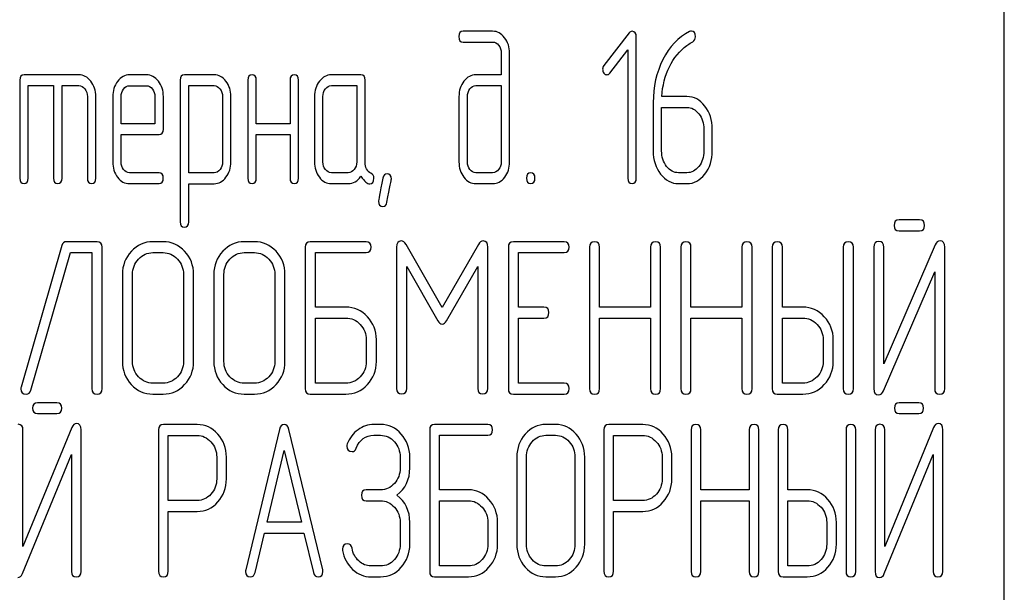
# Model space of a CAD drawing. Units: millimetres. Extents: x 0 to 2937, y -2 to 2077.
# Drawn here: x 1602 to 1634, y 1527 to 1545 of the extents above; entities that cross this region are included whole.
import ezdxf

# ---------------------------------------------------------------- set-up
doc = ezdxf.new("R2010")
doc.units = ezdxf.units.MM
doc.header["$LTSCALE"] = 161.538462
doc.layers.get('0').update_dxf_attribs({"linetype": 'CONTINUOUS'})

msp = doc.modelspace()

# ---------------------------------------------------------------- linework, layer by layer
at = {"color": 7, "linetype": 'Continuous'}
for p, q in [((1634.418, 1409.161), (1634.418, 1559.161)), ((1617.609, 1545.076), (1616.641, 1545.076)), ((1622.093, 1545.023), (1621.263, 1543.947)), ((1622.328, 1540.251), (1622.328, 1544.898)), ((1616.641, 1544.719), (1617.609, 1544.719)), ((1617.889, 1544.362), (1617.889, 1543.647)), ((1618.167, 1540.788), (1618.167, 1544.362)), ((1621.457, 1543.7), (1622.051, 1544.465)), ((1622.051, 1544.465), (1622.051, 1540.251)), ((1604.018, 1543.647), (1602.215, 1543.647)), ((1606.237, 1543.643), (1605.68, 1543.643)), ((1608.46, 1543.647), (1607.486, 1543.647)), ((1613.281, 1543.647), (1612.31, 1543.647)), ((1617.889, 1543.647), (1617.06, 1543.647)), ((1602.076, 1543.468), (1602.076, 1540.251)), ((1602.353, 1540.251), (1602.353, 1543.289)), ((1602.353, 1543.289), (1603.186, 1543.289)), ((1603.186, 1543.289), (1603.186, 1540.251)), ((1603.463, 1540.251), (1603.463, 1543.289)), ((1603.463, 1543.289), (1604.018, 1543.289)), ((1605.68, 1543.286), (1606.237, 1543.286)), ((1607.347, 1543.468), (1607.347, 1538.822)), ((1607.625, 1540.427), (1607.625, 1543.289)), ((1607.625, 1543.289), (1608.46, 1543.289)), ((1609.567, 1543.468), (1609.567, 1540.251)), ((1609.844, 1542.038), (1609.844, 1543.468)), ((1610.954, 1543.468), (1610.954, 1542.038)), ((1611.231, 1540.251), (1611.231, 1543.468)), ((1612.31, 1543.289), (1613.143, 1543.289)), ((1613.143, 1543.289), (1613.143, 1540.788)), ((1613.42, 1540.78), (1613.42, 1543.468)), ((1617.06, 1543.289), (1617.889, 1543.289)), ((1617.889, 1543.289), (1617.889, 1540.788)), ((1604.295, 1542.932), (1604.295, 1540.251)), ((1604.573, 1540.251), (1604.573, 1542.932)), ((1605.128, 1542.928), (1605.128, 1540.788)), ((1605.405, 1542.038), (1605.405, 1542.928)), ((1606.515, 1542.928), (1606.515, 1542.038)), ((1606.792, 1541.86), (1606.792, 1542.928)), ((1608.734, 1542.935), (1608.734, 1540.788)), ((1609.012, 1540.788), (1609.012, 1542.935)), ((1611.755, 1542.932), (1611.755, 1540.788)), ((1612.033, 1540.788), (1612.033, 1542.932)), ((1616.502, 1542.932), (1616.502, 1540.788)), ((1616.78, 1540.788), (1616.78, 1542.932)), ((1623.993, 1542.932), (1623.166, 1542.932)), ((1622.883, 1542.735), (1622.883, 1541.145)), ((1623.161, 1541.145), (1623.161, 1542.575)), ((1623.161, 1542.575), (1623.993, 1542.575)), ((1606.515, 1542.038), (1605.405, 1542.038)), ((1610.954, 1542.038), (1609.844, 1542.038)), ((1605.405, 1540.788), (1605.405, 1541.681)), ((1605.405, 1541.681), (1606.651, 1541.681)), ((1609.844, 1540.251), (1609.844, 1541.681)), ((1609.844, 1541.681), (1610.954, 1541.681)), ((1610.954, 1541.681), (1610.954, 1540.251)), ((1624.548, 1541.86), (1624.548, 1541.145)), ((1624.825, 1541.145), (1624.825, 1541.86)), ((1606.651, 1540.43), (1605.68, 1540.43)), ((1608.46, 1540.427), (1607.625, 1540.427)), ((1612.865, 1540.43), (1612.31, 1540.43)), ((1617.609, 1540.43), (1617.06, 1540.43)), ((1623.993, 1540.43), (1623.715, 1540.43)), ((1605.68, 1540.073), (1606.651, 1540.073)), ((1607.625, 1538.822), (1607.625, 1540.069)), ((1607.625, 1540.069), (1608.46, 1540.069)), ((1612.31, 1540.073), (1612.865, 1540.073)), ((1617.06, 1540.073), (1617.609, 1540.073)), ((1623.715, 1540.073), (1623.993, 1540.073)), ((1631.633, 1538.879), (1630.963, 1538.879)), ((1630.963, 1538.522), (1631.633, 1538.522)), ((1604.613, 1538.165), (1603.616, 1538.165)), ((1606.781, 1538.165), (1606.448, 1538.165)), ((1609.783, 1538.165), (1609.449, 1538.165)), ((1613.452, 1538.165), (1611.617, 1538.165)), ((1615.95, 1536.002), (1614.763, 1538.075)), ((1617.141, 1538.075), (1615.95, 1536.002)), ((1619.959, 1538.165), (1618.292, 1538.165)), ((1632.147, 1538.065), (1630.463, 1534.151)), ((1603.456, 1538.04), (1602.118, 1533.393)), ((1602.438, 1533.286), (1603.739, 1537.807)), ((1603.739, 1537.807), (1604.446, 1537.807)), ((1604.446, 1537.807), (1604.446, 1533.34)), ((1604.78, 1533.34), (1604.78, 1537.986)), ((1606.448, 1537.807), (1606.781, 1537.807)), ((1609.449, 1537.807), (1609.783, 1537.807)), ((1611.451, 1537.986), (1611.451, 1533.34)), ((1611.784, 1536.017), (1611.784, 1537.807)), ((1611.784, 1537.807), (1613.452, 1537.807)), ((1614.453, 1537.982), (1614.453, 1533.343)), ((1617.451, 1533.343), (1617.451, 1537.982)), ((1618.125, 1537.986), (1618.125, 1533.34)), ((1618.458, 1536.017), (1618.458, 1537.807)), ((1618.458, 1537.807), (1619.959, 1537.807)), ((1620.79, 1537.986), (1620.79, 1533.34)), ((1621.123, 1536.017), (1621.123, 1537.986)), ((1622.795, 1537.986), (1622.795, 1536.017)), ((1623.128, 1533.34), (1623.128, 1537.986)), ((1623.792, 1537.986), (1623.792, 1533.34)), ((1624.125, 1536.017), (1624.125, 1537.986)), ((1625.796, 1537.986), (1625.796, 1536.017)), ((1626.13, 1533.34), (1626.13, 1537.986)), ((1626.794, 1537.986), (1626.794, 1533.34)), ((1627.127, 1536.017), (1627.127, 1537.986)), ((1629.129, 1537.986), (1629.129, 1533.34)), ((1629.462, 1533.34), (1629.462, 1537.986)), ((1630.129, 1537.989), (1630.129, 1533.34)), ((1630.463, 1534.151), (1630.463, 1537.989)), ((1632.464, 1533.34), (1632.464, 1537.989)), ((1605.447, 1537.092), (1605.447, 1534.233)), ((1605.78, 1534.233), (1605.78, 1537.092)), ((1607.452, 1537.092), (1607.452, 1534.233)), ((1607.785, 1534.233), (1607.785, 1537.092)), ((1608.449, 1537.092), (1608.449, 1534.233)), ((1608.782, 1534.233), (1608.782, 1537.092)), ((1610.453, 1537.092), (1610.453, 1534.233)), ((1610.787, 1534.233), (1610.787, 1537.092)), ((1614.786, 1533.343), (1614.786, 1537.346)), ((1614.786, 1537.346), (1615.807, 1535.57)), ((1616.094, 1535.57), (1617.118, 1537.346)), ((1617.118, 1537.346), (1617.118, 1533.343)), ((1630.446, 1533.265), (1632.13, 1537.178)), ((1632.13, 1537.178), (1632.13, 1533.34)), ((1612.785, 1536.017), (1611.784, 1536.017)), ((1619.292, 1536.017), (1618.458, 1536.017)), ((1622.795, 1536.017), (1621.123, 1536.017)), ((1625.796, 1536.017), (1624.125, 1536.017)), ((1627.794, 1536.017), (1627.127, 1536.017)), ((1611.784, 1533.518), (1611.784, 1535.659)), ((1611.784, 1535.659), (1612.785, 1535.659)), ((1618.458, 1533.518), (1618.458, 1535.659)), ((1618.458, 1535.659), (1619.292, 1535.659)), ((1621.123, 1533.34), (1621.123, 1535.659)), ((1621.123, 1535.659), (1622.795, 1535.659)), ((1622.795, 1535.659), (1622.795, 1533.34)), ((1624.125, 1533.34), (1624.125, 1535.659)), ((1624.125, 1535.659), (1625.796, 1535.659)), ((1625.796, 1535.659), (1625.796, 1533.34)), ((1627.127, 1533.518), (1627.127, 1535.659)), ((1627.127, 1535.659), (1627.794, 1535.659)), ((1613.455, 1534.948), (1613.455, 1534.233)), ((1613.789, 1534.233), (1613.789, 1534.948)), ((1628.465, 1534.948), (1628.465, 1534.233)), ((1628.798, 1534.233), (1628.798, 1534.948)), ((1606.781, 1533.518), (1606.448, 1533.518)), ((1609.783, 1533.518), (1609.449, 1533.518)), ((1612.785, 1533.518), (1611.784, 1533.518)), ((1619.959, 1533.518), (1618.458, 1533.518)), ((1627.794, 1533.518), (1627.127, 1533.518)), ((1603.297, 1532.879), (1602.657, 1532.879)), ((1606.448, 1533.161), (1606.781, 1533.161)), ((1609.449, 1533.161), (1609.783, 1533.161)), ((1611.617, 1533.161), (1612.785, 1533.161)), ((1618.292, 1533.161), (1619.959, 1533.161)), ((1626.96, 1533.161), (1627.794, 1533.161)), ((1631.606, 1532.879), (1630.967, 1532.879)), ((1602.657, 1532.522), (1603.297, 1532.522)), ((1630.967, 1532.522), (1631.606, 1532.522)), ((1603.787, 1532.065), (1602.18, 1528.151)), ((1602.18, 1528.151), (1602.18, 1531.989)), ((1604.089, 1527.34), (1604.089, 1531.989)), ((1606.633, 1531.982), (1606.633, 1527.343)), ((1607.906, 1532.161), (1606.793, 1532.161)), ((1610.61, 1532), (1609.496, 1527.39)), ((1612.028, 1527.39), (1610.915, 1532)), ((1613.93, 1532.165), (1613.708, 1532.165)), ((1615.54, 1531.986), (1615.54, 1527.34)), ((1617.448, 1532.165), (1615.699, 1532.165)), ((1619.675, 1532.165), (1619.357, 1532.165)), ((1621.265, 1531.982), (1621.265, 1527.343)), ((1622.538, 1532.161), (1621.424, 1532.161)), ((1624.128, 1531.986), (1624.128, 1527.34)), ((1624.446, 1530.017), (1624.446, 1531.986)), ((1626.04, 1531.986), (1626.04, 1530.017)), ((1626.358, 1527.34), (1626.358, 1531.986)), ((1626.991, 1531.986), (1626.991, 1527.34)), ((1627.309, 1530.017), (1627.309, 1531.986)), ((1629.217, 1531.986), (1629.217, 1527.34)), ((1629.536, 1527.34), (1629.536, 1531.986)), ((1630.172, 1531.989), (1630.172, 1527.34)), ((1632.096, 1532.065), (1630.49, 1528.151)), ((1630.49, 1528.151), (1630.49, 1531.989)), ((1632.398, 1527.34), (1632.398, 1531.989)), ((1606.952, 1529.666), (1606.952, 1531.804)), ((1606.952, 1531.804), (1607.906, 1531.804)), ((1613.708, 1531.807), (1613.93, 1531.807)), ((1615.858, 1530.017), (1615.858, 1531.807)), ((1615.858, 1531.807), (1617.448, 1531.807)), ((1619.357, 1531.807), (1619.675, 1531.807)), ((1621.583, 1529.666), (1621.583, 1531.804)), ((1621.583, 1531.804), (1622.538, 1531.804)), ((1610.199, 1528.952), (1610.762, 1531.307)), ((1610.762, 1531.307), (1611.325, 1528.952)), ((1602.164, 1527.265), (1603.771, 1531.178)), ((1603.771, 1531.178), (1603.771, 1527.34)), ((1608.545, 1531.092), (1608.545, 1530.374)), ((1608.863, 1530.374), (1608.863, 1531.092)), ((1614.57, 1531.092), (1614.57, 1530.735)), ((1614.888, 1530.735), (1614.888, 1531.092)), ((1618.403, 1531.092), (1618.403, 1528.233)), ((1618.721, 1528.233), (1618.721, 1531.092)), ((1620.314, 1531.092), (1620.314, 1528.233)), ((1620.632, 1528.233), (1620.632, 1531.092)), ((1623.177, 1531.092), (1623.177, 1530.374)), ((1623.495, 1530.374), (1623.495, 1531.092)), ((1630.474, 1527.265), (1632.08, 1531.178)), ((1632.08, 1531.178), (1632.08, 1527.34)), ((1613.93, 1530.017), (1613.456, 1530.017)), ((1616.812, 1530.017), (1615.858, 1530.017)), ((1626.04, 1530.017), (1624.446, 1530.017)), ((1627.945, 1530.017), (1627.309, 1530.017)), ((1607.906, 1529.666), (1606.952, 1529.666)), ((1613.456, 1529.659), (1613.93, 1529.659)), ((1615.858, 1527.518), (1615.858, 1529.659)), ((1615.858, 1529.659), (1616.812, 1529.659)), ((1622.538, 1529.666), (1621.583, 1529.666)), ((1624.446, 1527.34), (1624.446, 1529.659)), ((1624.446, 1529.659), (1626.04, 1529.659)), ((1626.04, 1529.659), (1626.04, 1527.34)), ((1627.309, 1527.518), (1627.309, 1529.659)), ((1627.309, 1529.659), (1627.945, 1529.659)), ((1606.952, 1527.343), (1606.952, 1529.309)), ((1606.952, 1529.309), (1607.906, 1529.309)), ((1621.583, 1527.343), (1621.583, 1529.309)), ((1621.583, 1529.309), (1622.538, 1529.309)), ((1611.325, 1528.952), (1610.199, 1528.952)), ((1614.57, 1528.948), (1614.57, 1528.233)), ((1614.888, 1528.233), (1614.888, 1528.948)), ((1617.452, 1528.948), (1617.452, 1528.233)), ((1617.77, 1528.233), (1617.77, 1528.948)), ((1628.584, 1528.948), (1628.584, 1528.233)), ((1628.903, 1528.233), (1628.903, 1528.948)), ((1609.802, 1527.297), (1610.113, 1528.594)), ((1610.113, 1528.594), (1611.411, 1528.594)), ((1611.411, 1528.594), (1611.723, 1527.297)), ((1613.93, 1527.518), (1613.612, 1527.518)), ((1616.812, 1527.518), (1615.858, 1527.518)), ((1619.675, 1527.518), (1619.357, 1527.518)), ((1627.945, 1527.518), (1627.309, 1527.518)), ((1613.612, 1527.161), (1613.93, 1527.161)), ((1615.699, 1527.161), (1616.812, 1527.161)), ((1619.357, 1527.161), (1619.675, 1527.161)), ((1627.15, 1527.161), (1627.945, 1527.161))]:
    msp.add_line(p, q, dxfattribs=at)
for points in [[(1616.641, 1545.076), (1616.547, 1545.076), (1616.502, 1545.016), (1616.502, 1544.898)], [(1616.502, 1544.898), (1616.502, 1544.776), (1616.547, 1544.719), (1616.641, 1544.719)], [(1618.002, 1544.864), (1617.892, 1545.005), (1617.762, 1545.076), (1617.609, 1545.076)], [(1618.167, 1544.362), (1618.167, 1544.555), (1618.111, 1544.722), (1618.002, 1544.864)], [(1622.187, 1545.073), (1622.148, 1545.073), (1622.117, 1545.055), (1622.093, 1545.023)], [(1622.328, 1544.898), (1622.328, 1545.012), (1622.281, 1545.073), (1622.187, 1545.073)], [(1624.081, 1545.063), (1623.71, 1544.876), (1623.419, 1544.572), (1623.204, 1544.148)], [(1624.137, 1545.08), (1624.121, 1545.08), (1624.101, 1545.073), (1624.081, 1545.063)], [(1624.27, 1544.894), (1624.27, 1545.016), (1624.226, 1545.08), (1624.137, 1545.08)], [(1624.181, 1544.732), (1624.24, 1544.769), (1624.27, 1544.823), (1624.27, 1544.894)], [(1617.609, 1544.719), (1617.687, 1544.719), (1617.751, 1544.683), (1617.806, 1544.614)], [(1617.806, 1544.614), (1617.862, 1544.544), (1617.889, 1544.462), (1617.889, 1544.362)], [(1623.416, 1543.911), (1623.56, 1544.204), (1623.752, 1544.44), (1623.992, 1544.608)], [(1623.992, 1544.608), (1624.073, 1544.665), (1624.137, 1544.705), (1624.181, 1544.732)], [(1621.263, 1543.947), (1621.235, 1543.911), (1621.221, 1543.872), (1621.221, 1543.829)], [(1623.204, 1544.148), (1622.989, 1543.722), (1622.883, 1543.25), (1622.883, 1542.735)], [(1623.166, 1542.932), (1623.188, 1543.289), (1623.272, 1543.618), (1623.416, 1543.911)], [(1602.215, 1543.647), (1602.12, 1543.647), (1602.076, 1543.586), (1602.076, 1543.468)], [(1604.408, 1543.434), (1604.298, 1543.575), (1604.168, 1543.647), (1604.018, 1543.647)], [(1605.68, 1543.643), (1605.527, 1543.643), (1605.397, 1543.572), (1605.289, 1543.431)], [(1606.629, 1543.432), (1606.52, 1543.572), (1606.39, 1543.643), (1606.237, 1543.643)], [(1607.486, 1543.647), (1607.392, 1543.647), (1607.347, 1543.586), (1607.347, 1543.468)], [(1608.848, 1543.436), (1608.74, 1543.575), (1608.609, 1543.647), (1608.46, 1543.647)], [(1609.705, 1543.647), (1609.611, 1543.647), (1609.567, 1543.586), (1609.567, 1543.468)], [(1609.844, 1543.468), (1609.844, 1543.586), (1609.797, 1543.647), (1609.705, 1543.647)], [(1611.092, 1543.647), (1610.998, 1543.647), (1610.954, 1543.586), (1610.954, 1543.468)], [(1611.231, 1543.468), (1611.231, 1543.586), (1611.184, 1543.647), (1611.092, 1543.647)], [(1612.31, 1543.647), (1612.158, 1543.647), (1612.027, 1543.575), (1611.919, 1543.436)], [(1613.42, 1543.468), (1613.42, 1543.586), (1613.373, 1543.647), (1613.281, 1543.647)], [(1617.06, 1543.647), (1616.905, 1543.647), (1616.771, 1543.575), (1616.663, 1543.436)], [(1621.221, 1543.829), (1621.221, 1543.779), (1621.235, 1543.736), (1621.263, 1543.7)], [(1621.263, 1543.7), (1621.291, 1543.665), (1621.324, 1543.647), (1621.363, 1543.647)], [(1621.363, 1543.647), (1621.396, 1543.647), (1621.429, 1543.665), (1621.457, 1543.7)], [(1604.018, 1543.289), (1604.093, 1543.289), (1604.157, 1543.254), (1604.212, 1543.182)], [(1604.573, 1542.932), (1604.573, 1543.125), (1604.517, 1543.293), (1604.408, 1543.434)], [(1605.289, 1543.431), (1605.18, 1543.289), (1605.128, 1543.121), (1605.128, 1542.928)], [(1605.485, 1543.179), (1605.538, 1543.25), (1605.602, 1543.286), (1605.68, 1543.286)], [(1606.237, 1543.286), (1606.312, 1543.286), (1606.376, 1543.25), (1606.432, 1543.179)], [(1606.792, 1542.928), (1606.792, 1543.125), (1606.737, 1543.293), (1606.629, 1543.432)], [(1608.46, 1543.289), (1608.532, 1543.289), (1608.596, 1543.254), (1608.651, 1543.182)], [(1609.012, 1542.935), (1609.012, 1543.128), (1608.956, 1543.296), (1608.848, 1543.436)], [(1611.919, 1543.436), (1611.808, 1543.293), (1611.755, 1543.125), (1611.755, 1542.932)], [(1612.113, 1543.182), (1612.169, 1543.254), (1612.233, 1543.289), (1612.31, 1543.289)], [(1616.663, 1543.436), (1616.555, 1543.296), (1616.502, 1543.128), (1616.502, 1542.932)], [(1616.86, 1543.182), (1616.916, 1543.254), (1616.982, 1543.289), (1617.06, 1543.289)], [(1604.212, 1543.182), (1604.268, 1543.111), (1604.295, 1543.028), (1604.295, 1542.932)], [(1605.405, 1542.928), (1605.405, 1543.025), (1605.43, 1543.107), (1605.485, 1543.179)], [(1606.432, 1543.179), (1606.487, 1543.107), (1606.515, 1543.025), (1606.515, 1542.928)], [(1608.651, 1543.182), (1608.707, 1543.111), (1608.734, 1543.028), (1608.734, 1542.935)], [(1612.033, 1542.932), (1612.033, 1543.028), (1612.058, 1543.111), (1612.113, 1543.182)], [(1616.78, 1542.932), (1616.78, 1543.028), (1616.805, 1543.111), (1616.86, 1543.182)], [(1624.581, 1542.617), (1624.42, 1542.825), (1624.223, 1542.932), (1623.993, 1542.932)], [(1623.993, 1542.575), (1624.145, 1542.575), (1624.276, 1542.503), (1624.384, 1542.364)], [(1624.825, 1541.86), (1624.825, 1542.156), (1624.742, 1542.41), (1624.581, 1542.617)], [(1624.384, 1542.364), (1624.492, 1542.224), (1624.548, 1542.056), (1624.548, 1541.86)], [(1606.651, 1541.681), (1606.745, 1541.681), (1606.792, 1541.738), (1606.792, 1541.86)], [(1622.883, 1541.145), (1622.883, 1540.848), (1622.964, 1540.595), (1623.126, 1540.385)], [(1623.323, 1540.639), (1623.213, 1540.78), (1623.161, 1540.948), (1623.161, 1541.145)], [(1624.548, 1541.145), (1624.548, 1540.945), (1624.492, 1540.777), (1624.384, 1540.637)], [(1624.581, 1540.384), (1624.742, 1540.591), (1624.825, 1540.845), (1624.825, 1541.145)], [(1605.128, 1540.788), (1605.128, 1540.587), (1605.18, 1540.419), (1605.288, 1540.279)], [(1605.485, 1540.533), (1605.43, 1540.605), (1605.405, 1540.687), (1605.405, 1540.788)], [(1608.734, 1540.788), (1608.734, 1540.687), (1608.707, 1540.605), (1608.653, 1540.535)], [(1608.848, 1540.28), (1608.956, 1540.423), (1609.012, 1540.591), (1609.012, 1540.788)], [(1611.755, 1540.788), (1611.755, 1540.587), (1611.808, 1540.419), (1611.916, 1540.28)], [(1612.113, 1540.534), (1612.058, 1540.605), (1612.033, 1540.687), (1612.033, 1540.788)], [(1613.143, 1540.788), (1613.143, 1540.687), (1613.115, 1540.605), (1613.059, 1540.534)], [(1613.608, 1540.415), (1613.481, 1540.48), (1613.42, 1540.602), (1613.42, 1540.78)], [(1616.502, 1540.788), (1616.502, 1540.591), (1616.555, 1540.423), (1616.663, 1540.283)], [(1616.86, 1540.534), (1616.805, 1540.605), (1616.78, 1540.687), (1616.78, 1540.788)], [(1617.889, 1540.788), (1617.889, 1540.687), (1617.862, 1540.605), (1617.806, 1540.534)], [(1618.004, 1540.283), (1618.111, 1540.423), (1618.167, 1540.591), (1618.167, 1540.788)], [(1623.715, 1540.43), (1623.563, 1540.43), (1623.432, 1540.498), (1623.323, 1540.639)], [(1624.384, 1540.637), (1624.276, 1540.498), (1624.145, 1540.43), (1623.993, 1540.43)], [(1605.68, 1540.43), (1605.602, 1540.43), (1605.538, 1540.462), (1605.485, 1540.533)], [(1606.79, 1540.251), (1606.79, 1540.369), (1606.742, 1540.43), (1606.651, 1540.43)], [(1608.653, 1540.535), (1608.598, 1540.462), (1608.535, 1540.427), (1608.46, 1540.427)], [(1612.31, 1540.43), (1612.233, 1540.43), (1612.169, 1540.462), (1612.113, 1540.534)], [(1613.059, 1540.534), (1613.004, 1540.462), (1612.94, 1540.43), (1612.865, 1540.43)], [(1612.865, 1540.073), (1613.032, 1540.073), (1613.17, 1540.151), (1613.281, 1540.312)], [(1613.281, 1540.312), (1613.395, 1540.144), (1613.492, 1540.062), (1613.573, 1540.062)], [(1613.709, 1540.248), (1613.709, 1540.326), (1613.675, 1540.38), (1613.608, 1540.415)], [(1614.139, 1540.394), (1614.066, 1540.394), (1614.022, 1540.348), (1614.004, 1540.255)], [(1614.283, 1540.223), (1614.283, 1540.337), (1614.233, 1540.394), (1614.139, 1540.394)], [(1617.06, 1540.43), (1616.982, 1540.43), (1616.916, 1540.462), (1616.86, 1540.534)], [(1617.806, 1540.534), (1617.751, 1540.462), (1617.687, 1540.43), (1617.609, 1540.43)], [(1618.86, 1540.43), (1618.766, 1540.43), (1618.722, 1540.369), (1618.722, 1540.251)], [(1618.999, 1540.251), (1618.999, 1540.369), (1618.952, 1540.43), (1618.86, 1540.43)], [(1623.126, 1540.385), (1623.288, 1540.176), (1623.485, 1540.073), (1623.715, 1540.073)], [(1623.993, 1540.073), (1624.223, 1540.073), (1624.42, 1540.176), (1624.581, 1540.384)], [(1602.076, 1540.251), (1602.076, 1540.13), (1602.12, 1540.073), (1602.215, 1540.073)], [(1602.215, 1540.073), (1602.306, 1540.073), (1602.353, 1540.13), (1602.353, 1540.251)], [(1603.186, 1540.251), (1603.186, 1540.13), (1603.23, 1540.073), (1603.324, 1540.073)], [(1603.324, 1540.073), (1603.416, 1540.073), (1603.463, 1540.13), (1603.463, 1540.251)], [(1604.295, 1540.251), (1604.295, 1540.13), (1604.34, 1540.073), (1604.434, 1540.073)], [(1604.434, 1540.073), (1604.526, 1540.073), (1604.573, 1540.13), (1604.573, 1540.251)], [(1605.288, 1540.279), (1605.394, 1540.141), (1605.524, 1540.073), (1605.68, 1540.073)], [(1606.651, 1540.073), (1606.742, 1540.073), (1606.79, 1540.13), (1606.79, 1540.251)], [(1608.46, 1540.069), (1608.609, 1540.069), (1608.74, 1540.137), (1608.848, 1540.28)], [(1609.567, 1540.251), (1609.567, 1540.13), (1609.611, 1540.073), (1609.705, 1540.073)], [(1609.705, 1540.073), (1609.797, 1540.073), (1609.844, 1540.13), (1609.844, 1540.251)], [(1610.954, 1540.251), (1610.954, 1540.13), (1610.998, 1540.073), (1611.092, 1540.073)], [(1611.092, 1540.073), (1611.184, 1540.073), (1611.231, 1540.13), (1611.231, 1540.251)], [(1611.916, 1540.28), (1612.025, 1540.141), (1612.155, 1540.073), (1612.31, 1540.073)], [(1613.573, 1540.062), (1613.661, 1540.062), (1613.709, 1540.123), (1613.709, 1540.248)], [(1614.004, 1540.255), (1613.908, 1539.765), (1613.861, 1539.512), (1613.861, 1539.494)], [(1614.137, 1539.462), (1614.233, 1539.955), (1614.283, 1540.205), (1614.283, 1540.223)], [(1616.663, 1540.283), (1616.771, 1540.141), (1616.905, 1540.073), (1617.06, 1540.073)], [(1617.609, 1540.073), (1617.765, 1540.073), (1617.895, 1540.141), (1618.004, 1540.283)], [(1618.722, 1540.251), (1618.722, 1540.13), (1618.766, 1540.073), (1618.86, 1540.073)], [(1618.86, 1540.073), (1618.952, 1540.073), (1618.999, 1540.13), (1618.999, 1540.251)], [(1622.051, 1540.251), (1622.051, 1540.13), (1622.095, 1540.073), (1622.19, 1540.073)], [(1622.19, 1540.073), (1622.281, 1540.073), (1622.328, 1540.13), (1622.328, 1540.251)], [(1613.861, 1539.494), (1613.861, 1539.379), (1613.908, 1539.322), (1614.005, 1539.322)], [(1614.005, 1539.322), (1614.075, 1539.322), (1614.119, 1539.369), (1614.137, 1539.462)], [(1607.347, 1538.822), (1607.347, 1538.704), (1607.392, 1538.643), (1607.486, 1538.643)], [(1607.486, 1538.643), (1607.577, 1538.643), (1607.625, 1538.704), (1607.625, 1538.822)], [(1630.963, 1538.879), (1630.85, 1538.879), (1630.796, 1538.819), (1630.796, 1538.701)], [(1630.796, 1538.701), (1630.796, 1538.579), (1630.85, 1538.522), (1630.963, 1538.522)], [(1631.8, 1538.701), (1631.8, 1538.819), (1631.744, 1538.879), (1631.633, 1538.879)], [(1631.633, 1538.522), (1631.744, 1538.522), (1631.8, 1538.579), (1631.8, 1538.701)], [(1603.616, 1538.165), (1603.532, 1538.165), (1603.479, 1538.122), (1603.456, 1538.04)], [(1604.78, 1537.986), (1604.78, 1538.104), (1604.723, 1538.165), (1604.613, 1538.165)], [(1606.448, 1538.165), (1606.171, 1538.165), (1605.934, 1538.057), (1605.74, 1537.85)], [(1607.491, 1537.849), (1607.295, 1538.057), (1607.058, 1538.165), (1606.781, 1538.165)], [(1609.449, 1538.165), (1609.173, 1538.165), (1608.936, 1538.057), (1608.742, 1537.85)], [(1610.493, 1537.849), (1610.297, 1538.057), (1610.06, 1538.165), (1609.783, 1538.165)], [(1611.617, 1538.165), (1611.504, 1538.165), (1611.451, 1538.104), (1611.451, 1537.986)], [(1613.619, 1537.986), (1613.619, 1538.104), (1613.562, 1538.165), (1613.452, 1538.165)], [(1614.603, 1538.19), (1614.503, 1538.19), (1614.453, 1538.118), (1614.453, 1537.982)], [(1614.763, 1538.075), (1614.716, 1538.15), (1614.663, 1538.19), (1614.603, 1538.19)], [(1617.301, 1538.19), (1617.238, 1538.19), (1617.184, 1538.15), (1617.141, 1538.075)], [(1617.451, 1537.982), (1617.451, 1538.118), (1617.401, 1538.19), (1617.301, 1538.19)], [(1618.292, 1538.165), (1618.178, 1538.165), (1618.125, 1538.104), (1618.125, 1537.986)], [(1620.126, 1537.986), (1620.126, 1538.104), (1620.069, 1538.165), (1619.959, 1538.165)], [(1620.957, 1538.165), (1620.843, 1538.165), (1620.79, 1538.104), (1620.79, 1537.986)], [(1621.123, 1537.986), (1621.123, 1538.104), (1621.067, 1538.165), (1620.957, 1538.165)], [(1622.961, 1538.165), (1622.848, 1538.165), (1622.795, 1538.104), (1622.795, 1537.986)], [(1623.128, 1537.986), (1623.128, 1538.104), (1623.071, 1538.165), (1622.961, 1538.165)], [(1623.959, 1538.165), (1623.845, 1538.165), (1623.792, 1538.104), (1623.792, 1537.986)], [(1624.125, 1537.986), (1624.125, 1538.104), (1624.069, 1538.165), (1623.959, 1538.165)], [(1625.963, 1538.165), (1625.85, 1538.165), (1625.796, 1538.104), (1625.796, 1537.986)], [(1626.13, 1537.986), (1626.13, 1538.104), (1626.073, 1538.165), (1625.963, 1538.165)], [(1626.96, 1538.165), (1626.847, 1538.165), (1626.794, 1538.104), (1626.794, 1537.986)], [(1627.127, 1537.986), (1627.127, 1538.104), (1627.071, 1538.165), (1626.96, 1538.165)], [(1629.295, 1538.165), (1629.182, 1538.165), (1629.129, 1538.104), (1629.129, 1537.986)], [(1629.462, 1537.986), (1629.462, 1538.104), (1629.405, 1538.165), (1629.295, 1538.165)], [(1630.296, 1538.168), (1630.183, 1538.168), (1630.129, 1538.107), (1630.129, 1537.989)], [(1630.463, 1537.989), (1630.463, 1538.107), (1630.406, 1538.168), (1630.296, 1538.168)], [(1632.307, 1538.193), (1632.234, 1538.193), (1632.183, 1538.149), (1632.147, 1538.065)], [(1632.464, 1537.989), (1632.464, 1538.125), (1632.411, 1538.193), (1632.307, 1538.193)], [(1605.74, 1537.85), (1605.544, 1537.639), (1605.447, 1537.385), (1605.447, 1537.092)], [(1605.977, 1537.596), (1606.107, 1537.736), (1606.264, 1537.807), (1606.448, 1537.807)], [(1606.781, 1537.807), (1606.965, 1537.807), (1607.121, 1537.736), (1607.254, 1537.595)], [(1607.785, 1537.092), (1607.785, 1537.389), (1607.685, 1537.643), (1607.491, 1537.849)], [(1608.742, 1537.85), (1608.546, 1537.639), (1608.449, 1537.385), (1608.449, 1537.092)], [(1608.979, 1537.596), (1609.109, 1537.736), (1609.266, 1537.807), (1609.449, 1537.807)], [(1609.783, 1537.807), (1609.966, 1537.807), (1610.123, 1537.736), (1610.256, 1537.595)], [(1610.787, 1537.092), (1610.787, 1537.389), (1610.687, 1537.643), (1610.493, 1537.849)], [(1613.452, 1537.807), (1613.562, 1537.807), (1613.619, 1537.864), (1613.619, 1537.986)], [(1619.959, 1537.807), (1620.069, 1537.807), (1620.126, 1537.864), (1620.126, 1537.986)], [(1605.78, 1537.092), (1605.78, 1537.285), (1605.844, 1537.453), (1605.977, 1537.596)], [(1607.254, 1537.595), (1607.385, 1537.457), (1607.452, 1537.289), (1607.452, 1537.092)], [(1608.782, 1537.092), (1608.782, 1537.285), (1608.846, 1537.453), (1608.979, 1537.596)], [(1610.256, 1537.595), (1610.387, 1537.457), (1610.453, 1537.289), (1610.453, 1537.092)], [(1613.495, 1535.701), (1613.299, 1535.909), (1613.062, 1536.017), (1612.785, 1536.017)], [(1619.459, 1535.838), (1619.459, 1535.956), (1619.402, 1536.017), (1619.292, 1536.017)], [(1619.292, 1535.659), (1619.402, 1535.659), (1619.459, 1535.716), (1619.459, 1535.838)], [(1628.504, 1535.701), (1628.308, 1535.909), (1628.071, 1536.017), (1627.794, 1536.017)], [(1612.785, 1535.659), (1612.968, 1535.659), (1613.125, 1535.588), (1613.258, 1535.447)], [(1613.789, 1534.948), (1613.789, 1535.241), (1613.689, 1535.495), (1613.495, 1535.701)], [(1615.807, 1535.57), (1615.847, 1535.495), (1615.897, 1535.459), (1615.95, 1535.459)], [(1615.95, 1535.459), (1616.004, 1535.459), (1616.05, 1535.495), (1616.094, 1535.57)], [(1627.794, 1535.659), (1627.978, 1535.659), (1628.135, 1535.588), (1628.267, 1535.447)], [(1628.798, 1534.948), (1628.798, 1535.241), (1628.698, 1535.495), (1628.504, 1535.701)], [(1613.258, 1535.447), (1613.389, 1535.309), (1613.455, 1535.141), (1613.455, 1534.948)], [(1628.267, 1535.447), (1628.398, 1535.309), (1628.465, 1535.141), (1628.465, 1534.948)], [(1605.447, 1534.233), (1605.447, 1533.937), (1605.544, 1533.683), (1605.739, 1533.474)], [(1605.976, 1533.727), (1605.844, 1533.869), (1605.78, 1534.037), (1605.78, 1534.233)], [(1607.452, 1534.233), (1607.452, 1534.033), (1607.385, 1533.865), (1607.254, 1533.727)], [(1607.491, 1533.473), (1607.685, 1533.679), (1607.785, 1533.933), (1607.785, 1534.233)], [(1608.449, 1534.233), (1608.449, 1533.937), (1608.546, 1533.683), (1608.741, 1533.474)], [(1608.978, 1533.727), (1608.846, 1533.869), (1608.782, 1534.037), (1608.782, 1534.233)], [(1610.453, 1534.233), (1610.453, 1534.033), (1610.387, 1533.865), (1610.256, 1533.727)], [(1610.493, 1533.473), (1610.687, 1533.679), (1610.787, 1533.933), (1610.787, 1534.233)], [(1613.455, 1534.233), (1613.455, 1534.033), (1613.389, 1533.865), (1613.258, 1533.727)], [(1613.495, 1533.473), (1613.689, 1533.679), (1613.789, 1533.933), (1613.789, 1534.233)], [(1628.465, 1534.233), (1628.465, 1534.037), (1628.398, 1533.869), (1628.268, 1533.729)], [(1628.505, 1533.476), (1628.698, 1533.683), (1628.798, 1533.937), (1628.798, 1534.233)], [(1606.448, 1533.518), (1606.264, 1533.518), (1606.107, 1533.586), (1605.976, 1533.727)], [(1607.254, 1533.727), (1607.121, 1533.586), (1606.965, 1533.518), (1606.781, 1533.518)], [(1609.449, 1533.518), (1609.266, 1533.518), (1609.109, 1533.586), (1608.978, 1533.727)], [(1610.256, 1533.727), (1610.123, 1533.586), (1609.966, 1533.518), (1609.783, 1533.518)], [(1613.258, 1533.727), (1613.125, 1533.586), (1612.968, 1533.518), (1612.785, 1533.518)], [(1620.126, 1533.34), (1620.126, 1533.458), (1620.069, 1533.518), (1619.959, 1533.518)], [(1628.268, 1533.729), (1628.135, 1533.586), (1627.978, 1533.518), (1627.794, 1533.518)], [(1602.118, 1533.393), (1602.112, 1533.372), (1602.108, 1533.35), (1602.108, 1533.333)], [(1602.108, 1533.333), (1602.108, 1533.215), (1602.165, 1533.157), (1602.285, 1533.157)], [(1602.285, 1533.157), (1602.362, 1533.157), (1602.414, 1533.2), (1602.438, 1533.286)], [(1604.446, 1533.34), (1604.446, 1533.218), (1604.5, 1533.161), (1604.613, 1533.161)], [(1604.613, 1533.161), (1604.723, 1533.161), (1604.78, 1533.218), (1604.78, 1533.34)], [(1605.739, 1533.474), (1605.934, 1533.265), (1606.171, 1533.161), (1606.448, 1533.161)], [(1606.781, 1533.161), (1607.058, 1533.161), (1607.295, 1533.265), (1607.491, 1533.473)], [(1608.741, 1533.474), (1608.936, 1533.265), (1609.173, 1533.161), (1609.449, 1533.161)], [(1609.783, 1533.161), (1610.06, 1533.161), (1610.297, 1533.265), (1610.493, 1533.473)], [(1611.451, 1533.34), (1611.451, 1533.218), (1611.504, 1533.161), (1611.617, 1533.161)], [(1612.785, 1533.161), (1613.062, 1533.161), (1613.299, 1533.265), (1613.495, 1533.473)], [(1614.453, 1533.343), (1614.453, 1533.222), (1614.506, 1533.165), (1614.619, 1533.165)], [(1614.619, 1533.165), (1614.729, 1533.165), (1614.786, 1533.222), (1614.786, 1533.343)], [(1617.118, 1533.343), (1617.118, 1533.222), (1617.171, 1533.165), (1617.284, 1533.165)], [(1617.284, 1533.165), (1617.394, 1533.165), (1617.451, 1533.222), (1617.451, 1533.343)], [(1618.125, 1533.34), (1618.125, 1533.218), (1618.178, 1533.161), (1618.292, 1533.161)], [(1619.959, 1533.161), (1620.069, 1533.161), (1620.126, 1533.218), (1620.126, 1533.34)], [(1620.79, 1533.34), (1620.79, 1533.218), (1620.843, 1533.161), (1620.957, 1533.161)], [(1620.957, 1533.161), (1621.067, 1533.161), (1621.123, 1533.218), (1621.123, 1533.34)], [(1622.795, 1533.34), (1622.795, 1533.218), (1622.848, 1533.161), (1622.961, 1533.161)], [(1622.961, 1533.161), (1623.071, 1533.161), (1623.128, 1533.218), (1623.128, 1533.34)], [(1623.792, 1533.34), (1623.792, 1533.218), (1623.845, 1533.161), (1623.959, 1533.161)], [(1623.959, 1533.161), (1624.069, 1533.161), (1624.125, 1533.218), (1624.125, 1533.34)], [(1625.796, 1533.34), (1625.796, 1533.218), (1625.85, 1533.161), (1625.963, 1533.161)], [(1625.963, 1533.161), (1626.073, 1533.161), (1626.13, 1533.218), (1626.13, 1533.34)], [(1626.794, 1533.34), (1626.794, 1533.218), (1626.847, 1533.161), (1626.96, 1533.161)], [(1627.794, 1533.161), (1628.071, 1533.161), (1628.308, 1533.265), (1628.505, 1533.476)], [(1629.129, 1533.34), (1629.129, 1533.218), (1629.182, 1533.161), (1629.295, 1533.161)], [(1629.295, 1533.161), (1629.405, 1533.161), (1629.462, 1533.218), (1629.462, 1533.34)], [(1630.129, 1533.34), (1630.129, 1533.204), (1630.179, 1533.136), (1630.286, 1533.136)], [(1630.286, 1533.136), (1630.356, 1533.136), (1630.409, 1533.179), (1630.446, 1533.265)], [(1632.13, 1533.34), (1632.13, 1533.218), (1632.184, 1533.161), (1632.297, 1533.161)], [(1632.297, 1533.161), (1632.407, 1533.161), (1632.464, 1533.218), (1632.464, 1533.34)], [(1602.657, 1532.879), (1602.549, 1532.879), (1602.498, 1532.819), (1602.498, 1532.701)], [(1603.456, 1532.701), (1603.456, 1532.819), (1603.402, 1532.879), (1603.297, 1532.879)], [(1630.967, 1532.879), (1630.859, 1532.879), (1630.808, 1532.819), (1630.808, 1532.701)], [(1631.765, 1532.701), (1631.765, 1532.819), (1631.711, 1532.879), (1631.606, 1532.879)], [(1602.498, 1532.701), (1602.498, 1532.579), (1602.549, 1532.522), (1602.657, 1532.522)], [(1603.297, 1532.522), (1603.402, 1532.522), (1603.456, 1532.579), (1603.456, 1532.701)], [(1630.808, 1532.701), (1630.808, 1532.579), (1630.859, 1532.522), (1630.967, 1532.522)], [(1631.606, 1532.522), (1631.711, 1532.522), (1631.765, 1532.579), (1631.765, 1532.701)], [(1602.18, 1531.989), (1602.18, 1532.107), (1602.126, 1532.168), (1602.021, 1532.168)], [(1603.939, 1532.193), (1603.869, 1532.193), (1603.821, 1532.149), (1603.787, 1532.065)], [(1604.089, 1531.989), (1604.089, 1532.125), (1604.038, 1532.193), (1603.939, 1532.193)], [(1606.793, 1532.161), (1606.684, 1532.161), (1606.633, 1532.1), (1606.633, 1531.982)], [(1608.58, 1531.847), (1608.392, 1532.054), (1608.167, 1532.161), (1607.906, 1532.161)], [(1610.762, 1532.161), (1610.686, 1532.161), (1610.635, 1532.107), (1610.61, 1532)], [(1610.915, 1532), (1610.889, 1532.107), (1610.839, 1532.161), (1610.762, 1532.161)], [(1613.186, 1531.989), (1613.027, 1531.875), (1612.912, 1531.718), (1612.835, 1531.525)], [(1613.708, 1532.165), (1613.517, 1532.165), (1613.345, 1532.104), (1613.186, 1531.989)], [(1614.606, 1531.848), (1614.42, 1532.057), (1614.194, 1532.165), (1613.93, 1532.165)], [(1615.699, 1532.165), (1615.591, 1532.165), (1615.54, 1532.104), (1615.54, 1531.986)], [(1617.607, 1531.986), (1617.607, 1532.104), (1617.553, 1532.165), (1617.448, 1532.165)], [(1617.448, 1531.807), (1617.553, 1531.807), (1617.607, 1531.864), (1617.607, 1531.986)], [(1619.357, 1532.165), (1619.093, 1532.165), (1618.867, 1532.057), (1618.682, 1531.85)], [(1620.352, 1531.849), (1620.165, 1532.057), (1619.939, 1532.165), (1619.675, 1532.165)], [(1621.424, 1532.161), (1621.316, 1532.161), (1621.265, 1532.1), (1621.265, 1531.982)], [(1623.212, 1531.847), (1623.024, 1532.054), (1622.799, 1532.161), (1622.538, 1532.161)], [(1624.287, 1532.165), (1624.179, 1532.165), (1624.128, 1532.104), (1624.128, 1531.986)], [(1624.446, 1531.986), (1624.446, 1532.104), (1624.392, 1532.165), (1624.287, 1532.165)], [(1626.199, 1532.165), (1626.091, 1532.165), (1626.04, 1532.104), (1626.04, 1531.986)], [(1626.358, 1531.986), (1626.358, 1532.104), (1626.304, 1532.165), (1626.199, 1532.165)], [(1627.15, 1532.165), (1627.042, 1532.165), (1626.991, 1532.104), (1626.991, 1531.986)], [(1627.309, 1531.986), (1627.309, 1532.104), (1627.255, 1532.165), (1627.15, 1532.165)], [(1629.376, 1532.165), (1629.268, 1532.165), (1629.217, 1532.104), (1629.217, 1531.986)], [(1629.536, 1531.986), (1629.536, 1532.104), (1629.481, 1532.165), (1629.376, 1532.165)], [(1630.331, 1532.168), (1630.223, 1532.168), (1630.172, 1532.107), (1630.172, 1531.989)], [(1630.49, 1531.989), (1630.49, 1532.107), (1630.436, 1532.168), (1630.331, 1532.168)], [(1632.249, 1532.193), (1632.179, 1532.193), (1632.131, 1532.149), (1632.096, 1532.065)], [(1632.398, 1531.989), (1632.398, 1532.125), (1632.347, 1532.193), (1632.249, 1532.193)], [(1607.906, 1531.804), (1608.078, 1531.804), (1608.227, 1531.732), (1608.354, 1531.593)], [(1608.354, 1531.593), (1608.482, 1531.453), (1608.545, 1531.285), (1608.545, 1531.092)], [(1608.863, 1531.092), (1608.863, 1531.385), (1608.768, 1531.639), (1608.58, 1531.847)], [(1613.129, 1531.382), (1613.237, 1531.664), (1613.431, 1531.807), (1613.708, 1531.807)], [(1613.93, 1531.807), (1614.105, 1531.807), (1614.255, 1531.736), (1614.38, 1531.595)], [(1614.38, 1531.595), (1614.506, 1531.453), (1614.57, 1531.285), (1614.57, 1531.092)], [(1614.888, 1531.092), (1614.888, 1531.385), (1614.792, 1531.639), (1614.606, 1531.848)], [(1618.682, 1531.85), (1618.495, 1531.639), (1618.403, 1531.385), (1618.403, 1531.092)], [(1618.721, 1531.092), (1618.721, 1531.285), (1618.781, 1531.453), (1618.908, 1531.596)], [(1618.908, 1531.596), (1619.032, 1531.736), (1619.182, 1531.807), (1619.357, 1531.807)], [(1619.675, 1531.807), (1619.85, 1531.807), (1619.999, 1531.736), (1620.126, 1531.595)], [(1620.126, 1531.595), (1620.251, 1531.457), (1620.314, 1531.289), (1620.314, 1531.092)], [(1620.632, 1531.092), (1620.632, 1531.389), (1620.537, 1531.643), (1620.352, 1531.849)], [(1622.538, 1531.804), (1622.709, 1531.804), (1622.859, 1531.732), (1622.986, 1531.593)], [(1622.986, 1531.593), (1623.113, 1531.453), (1623.177, 1531.285), (1623.177, 1531.092)], [(1623.495, 1531.092), (1623.495, 1531.385), (1623.4, 1531.639), (1623.212, 1531.847)], [(1612.835, 1531.525), (1612.823, 1531.496), (1612.82, 1531.471), (1612.82, 1531.446)], [(1612.82, 1531.446), (1612.82, 1531.328), (1612.874, 1531.271), (1612.989, 1531.271)], [(1612.989, 1531.271), (1613.052, 1531.271), (1613.1, 1531.307), (1613.129, 1531.382)], [(1614.57, 1530.735), (1614.57, 1530.535), (1614.506, 1530.367), (1614.382, 1530.227)], [(1614.458, 1529.842), (1614.745, 1530.056), (1614.888, 1530.353), (1614.888, 1530.735)], [(1608.545, 1530.374), (1608.545, 1530.177), (1608.482, 1530.009), (1608.355, 1529.873)], [(1608.583, 1529.621), (1608.768, 1529.827), (1608.863, 1530.077), (1608.863, 1530.374)], [(1623.177, 1530.374), (1623.177, 1530.177), (1623.113, 1530.009), (1622.987, 1529.873)], [(1623.214, 1529.621), (1623.4, 1529.827), (1623.495, 1530.077), (1623.495, 1530.374)], [(1613.456, 1530.017), (1613.348, 1530.017), (1613.297, 1529.956), (1613.297, 1529.838)], [(1614.382, 1530.227), (1614.255, 1530.085), (1614.105, 1530.017), (1613.93, 1530.017)], [(1617.489, 1529.701), (1617.302, 1529.909), (1617.076, 1530.017), (1616.812, 1530.017)], [(1628.622, 1529.701), (1628.435, 1529.909), (1628.209, 1530.017), (1627.945, 1530.017)], [(1608.355, 1529.873), (1608.227, 1529.734), (1608.078, 1529.666), (1607.906, 1529.666)], [(1613.297, 1529.838), (1613.297, 1529.716), (1613.348, 1529.659), (1613.456, 1529.659)], [(1613.93, 1529.659), (1614.105, 1529.659), (1614.255, 1529.588), (1614.381, 1529.447)], [(1614.888, 1528.948), (1614.888, 1529.327), (1614.745, 1529.627), (1614.458, 1529.842)], [(1616.812, 1529.659), (1616.987, 1529.659), (1617.137, 1529.588), (1617.263, 1529.447)], [(1617.77, 1528.948), (1617.77, 1529.241), (1617.674, 1529.495), (1617.489, 1529.701)], [(1622.987, 1529.873), (1622.859, 1529.734), (1622.709, 1529.666), (1622.538, 1529.666)], [(1627.945, 1529.659), (1628.12, 1529.659), (1628.27, 1529.588), (1628.396, 1529.447)], [(1628.903, 1528.948), (1628.903, 1529.241), (1628.807, 1529.495), (1628.622, 1529.701)], [(1607.906, 1529.309), (1608.17, 1529.309), (1608.396, 1529.413), (1608.583, 1529.621)], [(1614.381, 1529.447), (1614.506, 1529.309), (1614.57, 1529.141), (1614.57, 1528.948)], [(1617.263, 1529.447), (1617.388, 1529.309), (1617.452, 1529.141), (1617.452, 1528.948)], [(1622.538, 1529.309), (1622.802, 1529.309), (1623.028, 1529.413), (1623.214, 1529.621)], [(1628.396, 1529.447), (1628.521, 1529.309), (1628.584, 1529.141), (1628.584, 1528.948)], [(1612.839, 1528.244), (1612.731, 1528.244), (1612.677, 1528.183), (1612.677, 1528.069)], [(1612.677, 1528.069), (1612.677, 1528.055), (1612.677, 1528.04), (1612.68, 1528.026)], [(1612.68, 1528.026), (1612.725, 1527.776), (1612.833, 1527.568), (1613.01, 1527.403)], [(1612.99, 1528.097), (1612.973, 1528.194), (1612.922, 1528.244), (1612.839, 1528.244)], [(1613.21, 1527.681), (1613.094, 1527.79), (1613.021, 1527.929), (1612.99, 1528.097)], [(1614.57, 1528.233), (1614.57, 1528.037), (1614.506, 1527.869), (1614.382, 1527.729)], [(1614.608, 1527.476), (1614.792, 1527.683), (1614.888, 1527.937), (1614.888, 1528.233)], [(1617.452, 1528.233), (1617.452, 1528.033), (1617.388, 1527.865), (1617.263, 1527.727)], [(1617.489, 1527.473), (1617.674, 1527.679), (1617.77, 1527.933), (1617.77, 1528.233)], [(1618.403, 1528.233), (1618.403, 1527.937), (1618.495, 1527.683), (1618.681, 1527.474)], [(1618.907, 1527.727), (1618.781, 1527.869), (1618.721, 1528.037), (1618.721, 1528.233)], [(1620.314, 1528.233), (1620.314, 1528.033), (1620.251, 1527.865), (1620.126, 1527.727)], [(1620.352, 1527.473), (1620.537, 1527.679), (1620.632, 1527.933), (1620.632, 1528.233)], [(1628.584, 1528.233), (1628.584, 1528.037), (1628.521, 1527.869), (1628.397, 1527.729)], [(1628.623, 1527.476), (1628.807, 1527.683), (1628.903, 1527.937), (1628.903, 1528.233)], [(1614.382, 1527.729), (1614.255, 1527.586), (1614.105, 1527.518), (1613.93, 1527.518)], [(1617.263, 1527.727), (1617.137, 1527.586), (1616.987, 1527.518), (1616.812, 1527.518)], [(1619.357, 1527.518), (1619.182, 1527.518), (1619.032, 1527.586), (1618.907, 1527.727)], [(1620.126, 1527.727), (1619.999, 1527.586), (1619.85, 1527.518), (1619.675, 1527.518)], [(1628.397, 1527.729), (1628.27, 1527.586), (1628.12, 1527.518), (1627.945, 1527.518)], [(1609.496, 1527.39), (1609.49, 1527.368), (1609.49, 1527.35), (1609.49, 1527.336)], [(1612.035, 1527.336), (1612.035, 1527.35), (1612.031, 1527.368), (1612.028, 1527.39)], [(1613.01, 1527.403), (1613.186, 1527.24), (1613.386, 1527.161), (1613.612, 1527.161)], [(1613.612, 1527.518), (1613.46, 1527.518), (1613.326, 1527.572), (1613.21, 1527.681)], [(1613.93, 1527.161), (1614.194, 1527.161), (1614.42, 1527.265), (1614.608, 1527.476)], [(1616.812, 1527.161), (1617.076, 1527.161), (1617.302, 1527.265), (1617.489, 1527.473)], [(1618.681, 1527.474), (1618.867, 1527.265), (1619.093, 1527.161), (1619.357, 1527.161)], [(1619.675, 1527.161), (1619.939, 1527.161), (1620.165, 1527.265), (1620.352, 1527.473)], [(1627.945, 1527.161), (1628.209, 1527.161), (1628.435, 1527.265), (1628.623, 1527.476)], [(1602.012, 1527.136), (1602.078, 1527.136), (1602.129, 1527.179), (1602.164, 1527.265)], [(1603.771, 1527.34), (1603.771, 1527.218), (1603.822, 1527.161), (1603.93, 1527.161)], [(1603.93, 1527.161), (1604.035, 1527.161), (1604.089, 1527.218), (1604.089, 1527.34)], [(1606.633, 1527.343), (1606.633, 1527.222), (1606.684, 1527.165), (1606.793, 1527.165)], [(1606.793, 1527.165), (1606.897, 1527.165), (1606.952, 1527.222), (1606.952, 1527.343)], [(1609.49, 1527.336), (1609.49, 1527.222), (1609.544, 1527.165), (1609.652, 1527.165)], [(1609.652, 1527.165), (1609.728, 1527.165), (1609.78, 1527.207), (1609.802, 1527.297)], [(1611.723, 1527.297), (1611.742, 1527.207), (1611.793, 1527.165), (1611.872, 1527.165)], [(1611.872, 1527.165), (1611.98, 1527.165), (1612.035, 1527.222), (1612.035, 1527.336)], [(1615.54, 1527.34), (1615.54, 1527.218), (1615.591, 1527.161), (1615.699, 1527.161)], [(1621.265, 1527.343), (1621.265, 1527.222), (1621.316, 1527.165), (1621.424, 1527.165)], [(1621.424, 1527.165), (1621.529, 1527.165), (1621.583, 1527.222), (1621.583, 1527.343)], [(1624.128, 1527.34), (1624.128, 1527.218), (1624.179, 1527.161), (1624.287, 1527.161)], [(1624.287, 1527.161), (1624.392, 1527.161), (1624.446, 1527.218), (1624.446, 1527.34)], [(1626.04, 1527.34), (1626.04, 1527.218), (1626.091, 1527.161), (1626.199, 1527.161)], [(1626.199, 1527.161), (1626.304, 1527.161), (1626.358, 1527.218), (1626.358, 1527.34)], [(1626.991, 1527.34), (1626.991, 1527.218), (1627.042, 1527.161), (1627.15, 1527.161)], [(1629.217, 1527.34), (1629.217, 1527.218), (1629.268, 1527.161), (1629.376, 1527.161)], [(1629.376, 1527.161), (1629.481, 1527.161), (1629.536, 1527.218), (1629.536, 1527.34)], [(1630.172, 1527.34), (1630.172, 1527.204), (1630.219, 1527.136), (1630.321, 1527.136)], [(1630.321, 1527.136), (1630.388, 1527.136), (1630.439, 1527.179), (1630.474, 1527.265)], [(1632.08, 1527.34), (1632.08, 1527.218), (1632.131, 1527.161), (1632.239, 1527.161)], [(1632.239, 1527.161), (1632.344, 1527.161), (1632.398, 1527.218), (1632.398, 1527.34)]]:
    msp.add_open_spline(points, degree=3, dxfattribs=at)

doc.saveas('drawing.dxf')
